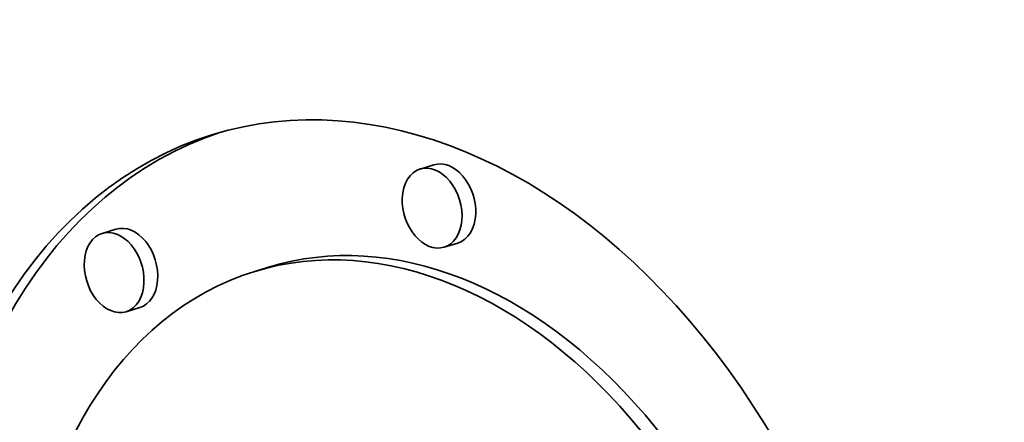
# Model space of a CAD drawing. Extents: x 0 to 10.8, y 0 to 8.3.
# Drawn here: x 8.1 to 8.2, y 4 to 4 of the extents above; entities that cross this region are included whole.
import ezdxf

# ---------------------------------------------------------------- set-up
doc = ezdxf.new("R2010")
doc.units = 0
doc.header["$MEASUREMENT"] = 0
doc.layers.get('0').update_dxf_attribs({"lineweight": 13})

msp = doc.modelspace()

# ---------------------------------------------------------------- linework, layer by layer
at = {"color": 7, "lineweight": 35, "ltscale": 5.48701e-05}
for p, q in [((8.15375, 3.99728), (8.15165, 3.99663)), ((8.10538, 3.98748), (8.10328, 3.98684)), ((8.15739, 3.98538), (8.15529, 3.98474)), ((8.12859, 3.9817), (8.1265, 3.98106)), ((8.10902, 3.97559), (8.10692, 3.97494))]:
    msp.add_line(p, q, dxfattribs=at)
at = {"color": 7, "lineweight": 35, "ltscale": 0.03937}
for centre, major_axis, start_param, end_param in [((8.21316, 5.55697), (0.60063, -1.96244), 6.283178, 9.424771), ((8.21316, 5.55697), (0.60063, -1.96244), 3.751444, 6.283178), ((8.15015, 3.90375), (0.03003, -0.09812), 6.28315, 9.424743), ((8.15225, 3.9044), (-0.03003, 0.09812), 0.015146, 1.109851), ((8.15015, 3.90375), (0.03003, -0.09812), 3.141558, 4.251444), ((8.15557, 3.99133), (-0.00182, 0.00595), 4.251444, 6.283273), ((8.15347, 3.99069), (0.00182, -0.00595), 3.14168, 4.251444), ((8.15347, 3.99069), (0.00182, -0.00595), 0.000087, 3.14168), ((8.15347, 3.99069), (0.00182, -0.00595), 4.251444, 6.283273), ((8.15557, 3.99133), (-0.00182, 0.00595), 3.14168, 4.251444), ((8.1051, 3.98089), (0.00182, -0.00595), 1.109851, 3.14168), ((8.1072, 3.98153), (-0.00182, 0.00595), 3.14168, 6.283273), ((8.15015, 3.90375), (0.02366, -0.07731), 6.28315, 9.424743), ((8.15225, 3.9044), (-0.02366, 0.07731), 4.251444, 6.28315), ((8.1051, 3.98089), (0.00182, -0.00595), 3.14168, 6.283273), ((8.15015, 3.90375), (0.02366, -0.07731), 3.141558, 4.251444), ((8.1051, 3.98089), (0.00182, -0.00595), 0.000087, 1.109851)]:
    msp.add_ellipse(centre, major_axis=major_axis, ratio=0.701208, start_param=start_param, end_param=end_param, dxfattribs=at)

doc.saveas('drawing.dxf')
